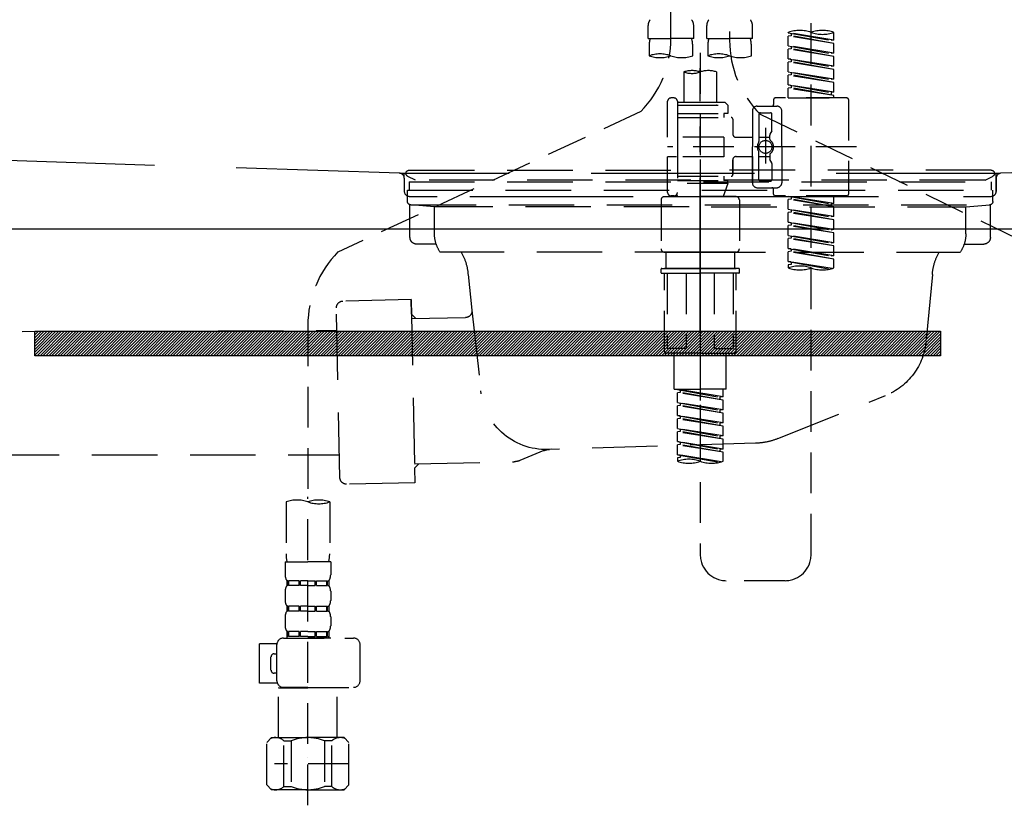
# Model space of a CAD drawing. Extents: x 163 to 26285, y -21830 to -13430.
# Drawn here: x 15202 to 15504, y -19548 to -19308 of the extents above; entities that cross this region are included whole.
import ezdxf

# ---------------------------------------------------------------- set-up
doc = ezdxf.new("R2010")
doc.units = 0
doc.header["$LTSCALE"] = 50
doc.header["$MEASUREMENT"] = 0
for name, pattern in [('CENTER', [2, 1.25, -0.25, 0.25, -0.25]), ('DASHED', [0.75, 0.5, -0.25]), ('HIDDEN', [0.375, 0.25, -0.125]), ('STYLE_01', [1.40625, 0.9375, -0.15625, 0.15625, -0.15625])]:
    doc.linetypes.add(name, pattern=pattern)
for name, color, linetype in [('122-扉', 6, 'CONTINUOUS'), ('140-パーツ芯', 13, 'CENTER'), ('150-機器', 8, 'CONTINUOUS')]:
    doc.layers.add(name, color=color, linetype=linetype)

msp = doc.modelspace()

# ---------------------------------------------------------------- hatches: boundary and pattern name
at = {"layer": '122-扉'}
h = msp.add_hatch(dxfattribs=at)
h.set_pattern_fill('ANSI31', color=256, scale=5, style=0)
h.set_pattern_definition([(45, (-289683.09336, 26709.8852), (-0.4419417382, 0.4419417382), [])])
h.paths.add_polyline_path([(15484.02, -19403.14), (15484.02, -19410.64), (15207.02, -19410.64), (15207.02, -19403.14)])

# ---------------------------------------------------------------- linework, layer by layer
msp.add_line((15870.52, -19371.89), (14820.52, -19371.89), dxfattribs=at)
msp.add_lwpolyline([(15484.02, -19403.14), (15484.02, -19410.64), (15207.02, -19410.64), (15207.02, -19403.14)], close=True, dxfattribs=at)
at = {"layer": '140-パーツ芯', "linetype": 'STYLE_01'}
msp.add_line((15410.52, -19403.08), (15410.52, -19322.73), dxfattribs=at)
at = {"layer": '150-機器', "color": 13, "linetype": 'DASHED', "ltscale": 0.5}
for p, q in [((15401.55, -19313.54), (15401.55, -19195.05)), ((15419.5, -19199.01), (15419.5, -19314.18)), ((15444.43, -19471.43), (15444.43, -19233.24)), ((15394.57, -19313.67), (15394.57, -19309.63)), ((15408.53, -19313.67), (15408.53, -19309.63)), ((15412.52, -19313.67), (15412.52, -19309.63)), ((15426.48, -19313.67), (15426.48, -19309.63)), ((15394.57, -19313.67), (15401.55, -19313.67)), ((15408.53, -19313.67), (15401.55, -19313.67)), ((15412.52, -19313.67), (15419.5, -19313.67)), ((15426.48, -19313.67), (15419.5, -19313.67)), ((15437.45, -19311.87), (15437.45, -19311.76)), ((15437.45, -19311.87), (15450.57, -19314.23)), ((15451.41, -19314.13), (15437.45, -19311.87)), ((15438.3, -19312.77), (15437.45, -19312.87)), ((15438.3, -19312.77), (15437.45, -19312.87)), ((15438.3, -19312.77), (15437.45, -19312.87)), ((15437.45, -19315.86), (15437.45, -19312.87)), ((15451.41, -19315.12), (15437.45, -19312.87)), ((15437.45, -19315.86), (15437.45, -19312.87)), ((15438.3, -19312.03), (15438.3, -19312.77)), ((15451.41, -19315.12), (15438.3, -19312.77)), ((15451.41, -19314.13), (15450.57, -19314.23)), ((15451.41, -19314.13), (15451.41, -19311.76)), ((15394.86, -19316.09), (15394.86, -19318.92)), ((15408.23, -19318.92), (15408.23, -19316.09)), ((15412.82, -19316.09), (15412.82, -19318.92)), ((15426.18, -19318.92), (15426.18, -19316.09)), ((15437.45, -19315.86), (15450.57, -19318.22)), ((15451.41, -19318.11), (15437.45, -19315.86)), ((15438.3, -19316.75), (15437.45, -19316.86)), ((15438.3, -19316.75), (15437.45, -19316.86)), ((15437.45, -19319.85), (15437.45, -19316.86)), ((15451.41, -19319.11), (15437.45, -19316.86)), ((15437.45, -19319.85), (15437.45, -19316.86)), ((15438.3, -19316.02), (15438.3, -19316.75)), ((15438.3, -19316.02), (15438.3, -19316.75)), ((15451.41, -19319.11), (15438.3, -19316.75)), ((15451.41, -19318.11), (15451.41, -19315.12)), ((15410.52, -19318.02), (15410.52, -19471.43)), ((15438.25, -19319.98), (15437.45, -19319.85)), ((15437.45, -19319.85), (15450.57, -19322.21)), ((15451.41, -19322.1), (15437.45, -19319.85)), ((15438.3, -19319.99), (15438.3, -19320.74)), ((15438.3, -19320), (15438.3, -19320.74)), ((15438.3, -19320), (15438.3, -19320.74)), ((15451.41, -19318.11), (15450.57, -19318.22)), ((15451.41, -19322.1), (15451.41, -19319.11)), ((15438.3, -19320.74), (15437.45, -19320.85)), ((15438.3, -19320.74), (15437.45, -19320.85)), ((15438.3, -19320.74), (15437.45, -19320.85)), ((15437.45, -19323.84), (15437.45, -19320.85)), ((15451.41, -19323.1), (15437.45, -19320.85)), ((15437.45, -19323.84), (15437.45, -19320.85)), ((15451.41, -19323.1), (15438.3, -19320.74)), ((15451.41, -19322.1), (15450.57, -19322.21)), ((15451.41, -19326.09), (15451.41, -19323.1)), ((15405.54, -19323.87), (15405.54, -19333.07)), ((15415.51, -19323.87), (15415.51, -19333.07)), ((15437.45, -19323.84), (15450.57, -19326.2)), ((15451.41, -19326.09), (15437.45, -19323.84)), ((15438.3, -19324.73), (15437.45, -19324.84)), ((15438.3, -19324.73), (15437.45, -19324.84)), ((15437.45, -19327.83), (15437.45, -19324.84)), ((15451.41, -19327.09), (15437.45, -19324.84)), ((15437.45, -19327.83), (15437.45, -19324.84)), ((15438.3, -19323.99), (15438.3, -19324.73)), ((15438.3, -19323.99), (15438.3, -19324.73)), ((15451.41, -19327.09), (15438.3, -19324.73)), ((15451.41, -19326.09), (15450.57, -19326.2)), ((15438.25, -19327.96), (15437.45, -19327.83)), ((15451.41, -19330.08), (15437.45, -19327.83)), ((15437.45, -19327.83), (15450.57, -19330.19)), ((15438.3, -19328.72), (15437.45, -19328.83)), ((15438.3, -19328.72), (15437.45, -19328.83)), ((15437.45, -19331.82), (15437.45, -19328.83)), ((15451.41, -19331.08), (15437.45, -19328.83)), ((15437.45, -19331.82), (15437.45, -19328.83)), ((15438.3, -19327.97), (15438.3, -19328.72)), ((15438.3, -19327.98), (15438.3, -19328.72)), ((15438.3, -19327.98), (15438.3, -19328.72)), ((15451.41, -19331.08), (15438.3, -19328.72)), ((15451.41, -19330.08), (15451.41, -19327.09)), ((15402.54, -19331.82), (15401.55, -19331.82)), ((15432.96, -19332.32), (15432.96, -19333.82)), ((15455.4, -19331.82), (15433.46, -19331.82)), ((15437.45, -19331.82), (15451.41, -19331.82)), ((15451.41, -19330.08), (15450.57, -19330.19)), ((15450.57, -19330.19), (15450.57, -19330.93)), ((15451.41, -19331.82), (15451.41, -19331.08)), ((15455.9, -19332.32), (15455.9, -19361.24)), ((15400.55, -19343.79), (15400.55, -19332.82)), ((15403.54, -19332.82), (15403.54, -19333.07)), ((15403.54, -19333.07), (15415.51, -19333.07)), ((15403.54, -19333.07), (15403.54, -19343.79)), ((15403.54, -19334.06), (15419, -19334.06)), ((15415.51, -19333.07), (15418, -19333.07)), ((15415.51, -19333.87), (15415.56, -19333.87)), ((15418, -19333.07), (15419, -19334.06)), ((15419, -19334.06), (15419, -19336.56)), ((15427.98, -19334.31), (15433.96, -19334.31)), ((15392.34, -19335.97), (15299.73, -19378.91)), ((15403.54, -19336.56), (15417.75, -19336.56)), ((15403.54, -19337.8), (15420, -19337.8)), ((15417.75, -19336.56), (15417.75, -19337.8)), ((15419, -19336.56), (15417.75, -19336.56)), ((15420.5, -19338.3), (15420.5, -19342.84)), ((15426.48, -19335.81), (15426.48, -19346.78)), ((15428.48, -19336.81), (15428.48, -19345.11)), ((15428.85, -19336.74), (15515.95, -19378.89)), ((15428.97, -19336.31), (15431.97, -19336.31)), ((15432.47, -19341.66), (15432.47, -19336.81)), ((15435.46, -19346.78), (15435.46, -19335.81)), ((15430.47, -19340.92), (15430.47, -19351.86)), ((15417.75, -19343.79), (15400.55, -19343.79)), ((15403.54, -19343.79), (15403.54, -19360.93)), ((15417.75, -19343.79), (15417.75, -19349.77)), ((15421.49, -19343.84), (15426.48, -19343.84)), ((15428.48, -19343.83), (15431.77, -19343.83)), ((15430.47, -19341.79), (15430.47, -19351.77)), ((15431.77, -19344.38), (15431.77, -19343.14)), ((15432.4, -19341.91), (15431.83, -19342.89)), ((15458.35, -19346.78), (15400.55, -19346.78)), ((15426.48, -19357.75), (15426.48, -19346.78)), ((15435.46, -19346.78), (15435.46, -19357.75)), ((15400.55, -19360.74), (15400.55, -19349.77)), ((15403.29, -19349.77), (15400.55, -19349.77)), ((15417.75, -19349.77), (15400.55, -19349.77)), ((15421.49, -19349.72), (15426.48, -19349.72)), ((15426.48, -19349.72), (15426.48, -19357.75)), ((15428.48, -19356.75), (15428.48, -19348.46)), ((15428.48, -19349.73), (15431.77, -19349.73)), ((15431.77, -19349.18), (15431.77, -19350.42)), ((15420.5, -19350.72), (15420.5, -19355.26)), ((15420.5, -19355.26), (15420.5, -19350.72)), ((15432.4, -19351.65), (15431.83, -19350.67)), ((15432.47, -19351.9), (15432.47, -19356.75)), ((15403.54, -19355.76), (15420, -19355.76)), ((15417.75, -19355.76), (15417.75, -19357)), ((15403.54, -19357), (15417.75, -19357)), ((15419, -19358), (15403.54, -19358)), ((15419, -19358), (15417.51, -19361.99)), ((15419, -19357), (15417.75, -19357)), ((15419, -19358), (15419, -19357)), ((15427.98, -19359.25), (15432.47, -19359.25)), ((15427.98, -19359.25), (15433.96, -19359.25)), ((15428.97, -19357.25), (15431.97, -19357.25)), ((15399.55, -19361.99), (15410.52, -19361.99)), ((15402.54, -19361.74), (15401.55, -19361.74)), ((15403.31, -19361.38), (15403.53, -19361.99)), ((15403.53, -19361.99), (15417.51, -19361.99)), ((15421.49, -19361.99), (15410.52, -19361.99)), ((15432.96, -19361.24), (15432.96, -19359.75)), ((15455.4, -19361.74), (15433.46, -19361.74)), ((15437.45, -19361.85), (15450.57, -19364.21)), ((15451.41, -19364.1), (15437.45, -19361.85)), ((15438.3, -19362), (15438.3, -19362.74)), ((15451.41, -19364.1), (15451.41, -19361.74)), ((15398.55, -19362.99), (15398.55, -19377.95)), ((15422.49, -19362.99), (15422.49, -19377.95)), ((15438.3, -19362.74), (15437.45, -19362.85)), ((15438.3, -19362.74), (15437.45, -19362.85)), ((15438.3, -19362.74), (15437.45, -19362.85)), ((15437.45, -19365.84), (15437.45, -19362.85)), ((15451.41, -19365.1), (15437.45, -19362.85)), ((15437.45, -19365.84), (15437.45, -19362.85)), ((15451.41, -19365.1), (15438.3, -19362.74)), ((15451.41, -19364.1), (15450.57, -19364.21)), ((15450.57, -19364.21), (15450.57, -19364.95)), ((15451.41, -19368.09), (15451.41, -19365.1)), ((15437.45, -19365.84), (15450.57, -19368.2)), ((15451.41, -19368.09), (15437.45, -19365.84)), ((15438.3, -19366.73), (15437.45, -19366.84)), ((15438.3, -19366.73), (15437.45, -19366.84)), ((15437.45, -19369.83), (15437.45, -19366.84)), ((15451.41, -19369.09), (15437.45, -19366.84)), ((15437.45, -19369.83), (15437.45, -19366.84)), ((15438.3, -19365.99), (15438.3, -19366.73)), ((15438.3, -19365.99), (15438.3, -19366.73)), ((15451.41, -19369.09), (15438.3, -19366.73)), ((15451.41, -19368.09), (15450.57, -19368.2)), ((15438.25, -19369.96), (15437.45, -19369.83)), ((15437.45, -19369.83), (15450.57, -19372.19)), ((15451.41, -19372.08), (15437.45, -19369.83)), ((15438.3, -19370.72), (15437.45, -19370.83)), ((15438.3, -19370.72), (15437.45, -19370.83)), ((15438.3, -19370.72), (15437.45, -19370.83)), ((15437.45, -19373.82), (15437.45, -19370.83)), ((15451.41, -19373.08), (15437.45, -19370.83)), ((15437.45, -19373.82), (15437.45, -19370.83)), ((15438.3, -19369.97), (15438.3, -19370.72)), ((15438.3, -19369.98), (15438.3, -19370.72)), ((15438.3, -19369.98), (15438.3, -19370.72)), ((15451.41, -19373.08), (15438.3, -19370.72)), ((15451.41, -19372.08), (15451.41, -19369.09)), ((15437.45, -19373.82), (15450.57, -19376.18)), ((15451.41, -19376.07), (15437.45, -19373.82)), ((15438.3, -19373.97), (15438.3, -19374.71)), ((15438.3, -19373.97), (15438.3, -19374.71)), ((15451.41, -19372.08), (15450.57, -19372.19)), ((15451.41, -19376.07), (15451.41, -19373.08)), ((15438.3, -19374.71), (15437.45, -19374.82)), ((15438.3, -19374.71), (15437.45, -19374.82)), ((15437.45, -19377.81), (15437.45, -19374.82)), ((15451.41, -19377.07), (15437.45, -19374.82)), ((15437.45, -19377.81), (15437.45, -19374.82)), ((15451.41, -19377.07), (15438.3, -19374.71)), ((15451.41, -19376.07), (15450.57, -19376.18)), ((15451.41, -19380.06), (15451.41, -19377.07)), ((15399.55, -19378.95), (15410.52, -19378.95)), ((15410.52, -19378.95), (15399.55, -19378.95)), ((15400.05, -19378.95), (15400.05, -19383.93)), ((15410.52, -19378.94), (15400.72, -19378.94)), ((15410.52, -19378.94), (15420.32, -19378.94)), ((15421.49, -19378.95), (15410.52, -19378.95)), ((15410.52, -19378.95), (15421.49, -19378.95)), ((15421, -19378.95), (15421, -19383.93)), ((15438.25, -19377.94), (15437.45, -19377.81)), ((15451.41, -19380.06), (15437.45, -19377.81)), ((15437.45, -19377.81), (15450.57, -19380.17)), ((15438.3, -19378.7), (15437.45, -19378.81)), ((15438.3, -19378.7), (15437.45, -19378.81)), ((15437.45, -19381.8), (15437.45, -19378.81)), ((15451.41, -19381.06), (15437.45, -19378.81)), ((15437.45, -19381.8), (15437.45, -19378.81)), ((15438.3, -19377.95), (15438.3, -19378.7)), ((15438.3, -19377.96), (15438.3, -19378.7)), ((15438.3, -19377.96), (15438.3, -19378.7)), ((15451.41, -19381.06), (15438.3, -19378.7)), ((15451.41, -19380.06), (15450.57, -19380.17)), ((15438.25, -19381.93), (15437.45, -19381.8)), ((15450.88, -19383.96), (15437.45, -19381.8)), ((15437.45, -19381.8), (15450.33, -19384.11)), ((15438.3, -19382.69), (15437.45, -19382.8)), ((15438.3, -19382.69), (15437.45, -19382.8)), ((15437.45, -19382.8), (15437.45, -19383.79)), ((15438.3, -19381.93), (15438.3, -19382.69)), ((15438.3, -19381.95), (15438.3, -19382.69)), ((15438.3, -19381.95), (15438.3, -19382.69)), ((15451.41, -19383.79), (15451.41, -19381.06)), ((15398.55, -19385.23), (15398.55, -19384.13)), ((15398.75, -19383.93), (15399.55, -19383.93)), ((15398.75, -19385.43), (15410.52, -19385.43)), ((15399.55, -19383.93), (15410.52, -19383.93)), ((15400.05, -19383.93), (15399.55, -19383.93)), ((15410.52, -19383.93), (15399.55, -19383.93)), ((15400.05, -19383.93), (15399.55, -19383.93)), ((15399.55, -19409.36), (15399.55, -19385.43)), ((15400.41, -19385.43), (15400.41, -19408.37)), ((15406.26, -19385.43), (15406.26, -19408.37)), ((15421.49, -19383.93), (15410.52, -19383.93)), ((15410.52, -19383.93), (15421.49, -19383.93)), ((15422.29, -19385.43), (15410.52, -19385.43)), ((15414.79, -19385.43), (15414.79, -19408.37)), ((15420.63, -19385.43), (15420.63, -19408.37)), ((15421, -19383.93), (15421.49, -19383.93)), ((15421, -19383.93), (15421.49, -19383.93)), ((15422.29, -19383.93), (15421.49, -19383.93)), ((15421.49, -19409.36), (15421.49, -19385.43)), ((15422.49, -19385.23), (15422.49, -19384.13)), ((15290.52, -19401.34), (15290.52, -19455.31)), ((15410.52, -19409.86), (15400.05, -19409.86)), ((15406.26, -19408.37), (15400.41, -19408.37)), ((15402.54, -19420.83), (15402.54, -19409.86)), ((15410.52, -19409.86), (15421, -19409.86)), ((15414.79, -19408.37), (15420.63, -19408.37)), ((15418.5, -19420.83), (15418.5, -19409.86)), ((15402.54, -19420.83), (15410.52, -19420.83)), ((15403.54, -19420.94), (15416.66, -19423.3)), ((15417.5, -19423.2), (15403.54, -19420.94)), ((15404.39, -19421.84), (15403.54, -19421.94)), ((15404.39, -19421.84), (15403.54, -19421.94)), ((15404.39, -19421.84), (15403.54, -19421.94)), ((15403.54, -19424.93), (15403.54, -19421.94)), ((15417.5, -19424.19), (15403.54, -19421.94)), ((15403.54, -19424.93), (15403.54, -19421.94)), ((15404.39, -19421.1), (15404.39, -19421.84)), ((15417.5, -19424.19), (15404.39, -19421.84)), ((15418.5, -19420.83), (15410.52, -19420.83)), ((15417.5, -19423.2), (15417.5, -19420.83)), ((15403.54, -19424.93), (15416.66, -19427.29)), ((15417.5, -19427.19), (15403.54, -19424.93)), ((15404.39, -19425.09), (15404.39, -19425.83)), ((15404.39, -19425.09), (15404.39, -19425.83)), ((15417.5, -19423.2), (15416.66, -19423.3)), ((15416.66, -19424.04), (15416.66, -19423.3)), ((15417.5, -19427.19), (15417.5, -19424.19)), ((15404.39, -19425.83), (15403.54, -19425.93)), ((15404.39, -19425.83), (15403.54, -19425.93)), ((15403.54, -19428.92), (15403.54, -19425.93)), ((15417.5, -19428.18), (15403.54, -19425.93)), ((15403.54, -19428.92), (15403.54, -19425.93)), ((15417.5, -19428.18), (15404.39, -19425.83)), ((15417.5, -19427.19), (15416.66, -19427.29)), ((15416.66, -19428.03), (15416.66, -19427.29)), ((15417.5, -19431.18), (15417.5, -19428.18)), ((15404.34, -19429.05), (15403.54, -19428.92)), ((15403.54, -19428.92), (15416.66, -19431.28)), ((15417.5, -19431.18), (15403.54, -19428.92)), ((15404.39, -19429.81), (15403.54, -19429.92)), ((15404.39, -19429.81), (15403.54, -19429.92)), ((15404.39, -19429.81), (15403.54, -19429.92)), ((15403.54, -19432.91), (15403.54, -19429.92)), ((15417.5, -19432.17), (15403.54, -19429.92)), ((15403.54, -19432.91), (15403.54, -19429.92)), ((15404.39, -19429.06), (15404.39, -19429.81)), ((15404.39, -19429.08), (15404.39, -19429.81)), ((15404.39, -19429.08), (15404.39, -19429.81)), ((15417.5, -19432.17), (15404.39, -19429.81)), ((15417.5, -19431.18), (15416.66, -19431.28)), ((15416.66, -19432.02), (15416.66, -19431.28)), ((15403.54, -19432.91), (15416.66, -19435.27)), ((15417.5, -19435.16), (15403.54, -19432.91)), ((15404.39, -19433.8), (15403.54, -19433.91)), ((15404.39, -19433.8), (15403.54, -19433.91)), ((15403.54, -19436.9), (15403.54, -19433.91)), ((15417.5, -19436.16), (15403.54, -19433.91)), ((15403.54, -19436.9), (15403.54, -19433.91)), ((15404.39, -19433.07), (15404.39, -19433.8)), ((15404.39, -19433.07), (15404.39, -19433.8)), ((15417.5, -19436.16), (15404.39, -19433.8)), ((15417.5, -19435.16), (15417.5, -19432.17)), ((15404.34, -19437.03), (15403.54, -19436.9)), ((15417.5, -19439.15), (15403.54, -19436.9)), ((15403.54, -19436.9), (15416.66, -19439.26)), ((15404.39, -19437.79), (15403.54, -19437.9)), ((15404.39, -19437.79), (15403.54, -19437.9)), ((15404.39, -19437.04), (15404.39, -19437.79)), ((15404.39, -19437.05), (15404.39, -19437.79)), ((15404.39, -19437.05), (15404.39, -19437.79)), ((15417.5, -19440.15), (15404.39, -19437.79)), ((15417.5, -19435.16), (15416.66, -19435.27)), ((15416.66, -19436.01), (15416.66, -19435.27)), ((15417.5, -19439.15), (15417.5, -19436.16)), ((15403.54, -19440.89), (15403.54, -19437.9)), ((15417.5, -19440.15), (15403.54, -19437.9)), ((15403.54, -19440.89), (15403.54, -19437.9)), ((15417.5, -19439.15), (15416.66, -19439.26)), ((15416.66, -19440), (15416.66, -19439.26)), ((15417.5, -19442.89), (15417.5, -19440.15)), ((15404.34, -19441.02), (15403.54, -19440.89)), ((15416.97, -19443.06), (15403.54, -19440.89)), ((15403.54, -19440.89), (15416.41, -19443.21)), ((15404.39, -19441.78), (15403.54, -19441.89)), ((15404.39, -19441.78), (15403.54, -19441.89)), ((15403.54, -19441.89), (15403.54, -19442.89)), ((15404.39, -19441.03), (15404.39, -19441.78)), ((15404.39, -19441.04), (15404.39, -19441.78)), ((15404.39, -19441.04), (15404.39, -19441.78)), ((15283.84, -19455.31), (15283.84, -19471.2)), ((15290.52, -19548.09), (15290.52, -19453.77)), ((15297.21, -19455.31), (15297.21, -19471.2)), ((15283.54, -19473.62), (15283.54, -19477.66)), ((15283.54, -19473.62), (15290.52, -19473.62)), ((15297.5, -19473.62), (15290.52, -19473.62)), ((15297.5, -19473.62), (15297.5, -19477.66)), ((15284.14, -19479.41), (15284.14, -19480.9)), ((15284.54, -19479.41), (15284.14, -19479.41)), ((15284.54, -19480.9), (15284.54, -19479.41)), ((15284.73, -19480.9), (15284.73, -19479.41)), ((15287.85, -19479.41), (15284.73, -19479.41)), ((15287.85, -19480.9), (15287.85, -19479.41)), ((15288.31, -19480.9), (15288.31, -19479.41)), ((15290.52, -19479.41), (15288.31, -19479.41)), ((15290.52, -19479.41), (15292.73, -19479.41)), ((15292.73, -19480.9), (15292.73, -19479.41)), ((15293.19, -19480.9), (15293.19, -19479.41)), ((15293.19, -19479.41), (15296.32, -19479.41)), ((15296.32, -19480.9), (15296.32, -19479.41)), ((15296.51, -19480.9), (15296.51, -19479.41)), ((15296.51, -19479.41), (15296.91, -19479.41)), ((15296.91, -19479.41), (15296.91, -19480.9)), ((15436.45, -19479.41), (15418.5, -19479.41)), ((15283.54, -19482.65), (15283.54, -19485.44)), ((15284.54, -19480.9), (15284.14, -19480.9)), ((15287.85, -19480.9), (15284.73, -19480.9)), ((15290.52, -19480.9), (15288.31, -19480.9)), ((15290.52, -19480.9), (15292.73, -19480.9)), ((15293.19, -19480.9), (15296.32, -19480.9)), ((15296.51, -19480.9), (15296.91, -19480.9)), ((15297.5, -19482.65), (15297.5, -19485.44)), ((15284.14, -19487.19), (15284.14, -19488.68)), ((15284.54, -19487.19), (15284.14, -19487.19)), ((15284.54, -19488.68), (15284.14, -19488.68)), ((15284.54, -19488.68), (15284.54, -19487.19)), ((15284.73, -19488.68), (15284.73, -19487.19)), ((15287.85, -19487.19), (15284.73, -19487.19)), ((15287.85, -19488.68), (15284.73, -19488.68)), ((15287.85, -19488.68), (15287.85, -19487.19)), ((15288.31, -19488.68), (15288.31, -19487.19)), ((15290.52, -19487.19), (15288.31, -19487.19)), ((15290.52, -19488.68), (15288.31, -19488.68)), ((15290.52, -19487.19), (15292.73, -19487.19)), ((15290.52, -19488.68), (15292.73, -19488.68)), ((15292.73, -19488.68), (15292.73, -19487.19)), ((15293.19, -19488.68), (15293.19, -19487.19)), ((15293.19, -19487.19), (15296.32, -19487.19)), ((15293.19, -19488.68), (15296.32, -19488.68)), ((15296.32, -19488.68), (15296.32, -19487.19)), ((15296.51, -19488.68), (15296.51, -19487.19)), ((15296.51, -19487.19), (15296.91, -19487.19)), ((15296.51, -19488.68), (15296.91, -19488.68)), ((15296.91, -19487.19), (15296.91, -19488.68)), ((15283.54, -19490.43), (15283.54, -19493.22)), ((15297.5, -19490.43), (15297.5, -19493.22)), ((15284.54, -19494.96), (15284.14, -19494.96)), ((15284.14, -19494.96), (15284.14, -19496.96)), ((15284.54, -19496.46), (15284.54, -19494.96)), ((15287.85, -19494.96), (15284.73, -19494.96)), ((15284.73, -19496.46), (15284.73, -19494.96)), ((15287.85, -19496.46), (15287.85, -19494.96)), ((15290.52, -19494.96), (15288.31, -19494.96)), ((15288.31, -19496.46), (15288.31, -19494.96)), ((15290.52, -19494.96), (15292.73, -19494.96)), ((15292.73, -19496.46), (15292.73, -19494.96)), ((15293.19, -19494.96), (15296.32, -19494.96)), ((15293.19, -19496.46), (15293.19, -19494.96)), ((15296.32, -19496.46), (15296.32, -19494.96)), ((15296.51, -19494.96), (15296.91, -19494.96)), ((15296.51, -19496.46), (15296.51, -19494.96)), ((15296.91, -19494.96), (15296.91, -19496.96)), ((15283.04, -19496.96), (15304.49, -19496.96)), ((15284.54, -19496.46), (15284.14, -19496.46)), ((15287.85, -19496.46), (15284.73, -19496.46)), ((15290.52, -19496.46), (15288.31, -19496.46)), ((15290.52, -19496.46), (15292.73, -19496.46)), ((15297.6, -19496.96), (15290.52, -19496.96)), ((15293.19, -19496.46), (15296.32, -19496.46)), ((15296.51, -19496.46), (15296.91, -19496.46)), ((15275.76, -19510.72), (15275.76, -19498.75)), ((15281.06, -19498.75), (15275.76, -19498.75)), ((15281.05, -19510.02), (15281.05, -19498.95)), ((15306.48, -19510.02), (15306.48, -19498.95)), ((15279.25, -19506.73), (15279.25, -19502.74)), ((15280.25, -19501.75), (15281.05, -19501.75)), ((15281.05, -19507.73), (15280.25, -19507.73)), ((15281.18, -19510.72), (15275.76, -19510.72)), ((15281.65, -19512.02), (15281.55, -19512.12)), ((15281.55, -19512.12), (15290.52, -19512.12)), ((15281.55, -19527.38), (15281.55, -19512.12)), ((15290.52, -19512.02), (15283.04, -19512.02)), ((15290.52, -19512.02), (15304.49, -19512.02)), ((15299.5, -19512.12), (15290.52, -19512.12)), ((15299.4, -19512.02), (15299.5, -19512.12)), ((15299.5, -19527.38), (15299.5, -19512.12)), ((15277.96, -19528.87), (15279.45, -19527.38)), ((15279.45, -19527.38), (15290.52, -19527.38)), ((15280.59, -19527.38), (15290.52, -19527.38)), ((15300.46, -19527.38), (15290.52, -19527.38)), ((15301.59, -19527.38), (15290.52, -19527.38)), ((15303.09, -19528.87), (15301.59, -19527.38)), ((15277.96, -19541.84), (15277.96, -19528.87)), ((15283.16, -19528.38), (15285.39, -19528.38)), ((15283.16, -19542.34), (15283.16, -19528.38)), ((15285.39, -19528.38), (15285.39, -19542.34)), ((15297.89, -19528.38), (15295.66, -19528.38)), ((15295.66, -19528.38), (15295.66, -19542.34)), ((15297.89, -19542.34), (15297.89, -19528.38)), ((15303.09, -19541.84), (15303.09, -19528.87)), ((15290.52, -19533.36), (15290.49, -19533.36)), ((15303.09, -19535.36), (15280.3, -19535.36)), ((15277.96, -19541.84), (15279.45, -19543.34)), ((15283.16, -19542.34), (15285.39, -19542.34)), ((15297.89, -19542.34), (15295.66, -19542.34)), ((15303.09, -19541.84), (15301.59, -19543.34)), ((15290.52, -19543.34), (15279.45, -19543.34)), ((15290.52, -19543.34), (15301.59, -19543.34))]:
    msp.add_line(p, q, dxfattribs=at)
at = {"layer": '150-機器', "color": 161, "linetype": 'HIDDEN', "ltscale": 4}
for p, q in [((15318.57, -19354.84), (15011.97, -19344.93)), ((15809.07, -19344.93), (15502.47, -19354.84)), ((15318.57, -19354.84), (15320.02, -19354.89)), ((15502.14, -19354.89), (15318.9, -19354.89)), ((15320.02, -19356.34), (15320.02, -19354.89)), ((15320.02, -19356.34), (15320.02, -19360.39)), ((15320.02, -19356.39), (15320.02, -19360.39)), ((15502.47, -19354.84), (15501.02, -19354.89)), ((15501.02, -19356.34), (15501.02, -19354.89)), ((15501.02, -19356.34), (15501.02, -19360.39)), ((15501.02, -19360.39), (15501.02, -19356.39)), ((15321.52, -19361.89), (15330.02, -19361.89)), ((15340.02, -19361.89), (15481.02, -19361.89)), ((15491.02, -19361.89), (15499.52, -19361.89))]:
    msp.add_line(p, q, dxfattribs=at)
at = {"layer": '150-機器', "color": 13, "linetype": 'CENTER'}
msp.add_line((15410.51, -19350.67), (15410.51, -19457.34), dxfattribs=at)
at = {"layer": '150-機器', "color": 13, "linetype": 'DASHED', "ltscale": 0.8}
for p, q in [((15323.4, -19356.9), (15321.08, -19355.79)), ((15321.51, -19353.89), (15410.51, -19353.89)), ((15499.51, -19353.89), (15410.51, -19353.89)), ((15497.62, -19356.9), (15499.94, -19355.79)), ((15321.51, -19357.49), (15499.51, -19357.49)), ((15321.51, -19357.49), (15321.51, -19359.99)), ((15497.62, -19356.9), (15323.4, -19356.9)), ((15499.51, -19357.49), (15499.51, -19359.99)), ((15321.01, -19363.49), (15321.01, -19359.99)), ((15321.01, -19359.99), (15500.01, -19359.99)), ((15500.01, -19363.49), (15500.01, -19359.99)), ((15321.76, -19374.49), (15321.76, -19364.49)), ((15329.26, -19365.12), (15321.97, -19364.49)), ((15321.97, -19364.49), (15499.05, -19364.49)), ((15329.26, -19373.33), (15329.26, -19365.12)), ((15407.11, -19365.12), (15329.26, -19365.12)), ((15413.91, -19365.12), (15491.76, -19365.12)), ((15491.76, -19365.12), (15499.05, -19364.49)), ((15491.76, -19373.33), (15491.76, -19365.12)), ((15499.26, -19374.49), (15499.26, -19364.49)), ((15329.77, -19376.49), (15323.76, -19376.49)), ((15491.25, -19376.49), (15497.26, -19376.49)), ((15410.51, -19378.99), (15331.01, -19378.99)), ((15410.51, -19378.99), (15490.01, -19378.99)), ((15339.51, -19385.79), (15340.71, -19396.72)), ((15481.51, -19385.79), (15479.63, -19406.1)), ((15322.12, -19393.48), (15301.23, -19393.91)), ((15322.22, -19397.95), (15322.12, -19393.48)), ((15322.12, -19393.48), (15323.27, -19449.47)), ((15300.33, -19447.94), (15299.27, -19395.95)), ((15323.57, -19399.25), (15322.22, -19397.95)), ((15340.71, -19396.72), (15343.42, -19421.38)), ((15322.24, -19399.28), (15338.76, -19398.94)), ((15143.11, -19403.38), (15299.41, -19402.94)), ((15434.3, -19435.97), (15467.15, -19422.83)), ((15427.47, -19437.39), (15364.43, -19439.26)), ((15362.66, -19439.64), (15355.38, -19442.67)), ((15164.49, -19440.95), (15300.19, -19440.94)), ((15323.15, -19443.67), (15353.57, -19443.05)), ((15324.48, -19443.64), (15323.17, -19445)), ((15323.17, -19445), (15323.27, -19449.47)), ((15323.27, -19449.47), (15302.37, -19449.89))]:
    msp.add_line(p, q, dxfattribs=at)
at = {"layer": '150-機器', "color": 13, "linetype": 'DASHED', "ltscale": 0.8, "flags": 128}
for points in [[(15321.08, -19355.79, -0.350162), (15320.53, -19354.66, -0.350162), (15321.51, -19353.89)], [(15499.51, -19353.89, -0.350162), (15500.48, -19354.66, -0.350162), (15499.94, -19355.79)], [(15322.01, -19364.49, -0.198912), (15321.3, -19364.19, -0.198912), (15321.01, -19363.49)], [(15500.01, -19363.49, -0.198912), (15499.72, -19364.19, -0.198912), (15499.01, -19364.49)], [(15323.76, -19376.49, -0.198912), (15322.34, -19375.9, -0.198912), (15321.76, -19374.49)], [(15331.01, -19378.99, -0.075216), (15329.71, -19376.29, -0.075216), (15329.26, -19373.33)], [(15491.76, -19373.33, -0.075216), (15491.31, -19376.29, -0.075216), (15490.01, -19378.99)], [(15499.26, -19374.49, -0.198912), (15498.67, -19375.9, -0.198912), (15497.26, -19376.49)], [(15337.39, -19378.99, -0.059994), (15338.86, -19382.26, -0.059994), (15339.51, -19385.79)], [(15481.51, -19385.79, -0.059994), (15482.16, -19382.26, -0.059994), (15483.62, -19378.99)], [(15299.27, -19395.95, -0.198912), (15299.83, -19394.52, -0.198912), (15301.23, -19393.91)], [(15340.71, -19396.72, -0.210515), (15340.22, -19398.26, -0.210515), (15338.76, -19398.94)], [(15479.63, -19406.1, -0.138146), (15475.74, -19416.22, -0.138146), (15467.15, -19422.83)], [(15364.9, -19439.24, -0.195777), (15350.52, -19434.69, -0.195777), (15343.42, -19421.38)], [(15434.3, -19435.97, -0.043893), (15430.95, -19436.98, -0.043893), (15427.47, -19437.39)], [(15362.66, -19439.64, -0.04562), (15363.53, -19439.37, -0.04562), (15364.43, -19439.26)], [(15355.38, -19442.67, -0.046779), (15354.49, -19442.94, -0.046779), (15353.57, -19443.05)], [(15302.37, -19449.89, -0.198912), (15300.94, -19449.34, -0.198912), (15300.33, -19447.94)]]:
    msp.add_lwpolyline(points, format="xyb", dxfattribs=at)
at = {"layer": '150-機器', "color": 13, "linetype": 'DASHED', "ltscale": 0.5}
msp.add_circle((15430.47, -19346.78), 1.99, dxfattribs=at)
for centre, radius, start, end in [((15397.41, -19309.63), 2.84, 142.1507, 180), ((15405.68, -19309.63), 2.84, 0, 37.8493), ((15415.36, -19309.63), 2.84, 142.1507, 180), ((15423.64, -19309.63), 2.84, 0, 37.8493), ((15440.94, -19321.64), 10.47, 70.5288, 109.4712), ((15447.92, -19321.64), 10.47, 70.5288, 109.4712), ((15369.63, -19313.54), 31.92, 315.3492, 0), ((15404.84, -19316.09), 9.97, 165.9301, 180), ((15398.26, -19316.09), 9.97, 0, 14.0699), ((15422.79, -19316.09), 9.97, 165.9301, 180), ((15451.41, -19314.18), 31.92, 180, 225), ((15416.21, -19316.09), 9.97, 0, 14.0699), ((15447.92, -19301.89), 10.47, 250.5288, 289.4712), ((15398.21, -19328.37), 10.02, 70.5288, 109.4712), ((15398.21, -19309.47), 10.02, 250.5288, 289.4712), ((15404.89, -19309.47), 10.02, 250.5288, 289.4712), ((15416.16, -19328.37), 10.02, 70.5288, 109.4712), ((15416.16, -19309.47), 10.02, 250.5288, 289.4712), ((15422.84, -19309.47), 10.02, 250.5288, 289.4712), ((15408.03, -19330.92), 7.48, 70.5288, 109.4712), ((15408.03, -19316.82), 7.48, 250.5288, 289.4712), ((15413.02, -19330.92), 7.48, 70.5288, 109.4712), ((15401.55, -19332.82), 0.997, 90, 180), ((15402.54, -19332.82), 0.997, 0, 90), ((15433.46, -19332.32), 0.499, 90, 180), ((15455.4, -19332.32), 0.499, 0, 90), ((15427.98, -19335.81), 1.5, 90, 180), ((15432.47, -19333.82), 0.499, 270, 0), ((15433.96, -19335.81), 1.5, 0, 90), ((15420, -19338.3), 0.499, 0, 90), ((15428.97, -19336.81), 0.499, 90, 180), ((15431.97, -19336.81), 0.499, 0, 90), ((15421.49, -19342.84), 0.997, 180, 270), ((15432.27, -19343.14), 0.499, 150, 180), ((15432.27, -19344.38), 0.499, 180, 233.9343), ((15431.97, -19341.66), 0.499, 330, 0), ((15430.39, -19346.74), 2.41, 145.9494, 181.0877), ((15430.39, -19346.83), 2.41, 178.9123, 214.0506), ((15427.98, -19345.11), 0.499, 325.9494, 0), ((15430.55, -19346.74), 2.41, 358.9123, 53.9343), ((15430.55, -19346.83), 2.41, 306.0657, 1.0877), ((15421.49, -19350.72), 0.997, 90, 180), ((15427.98, -19348.46), 0.499, 0, 34.0506), ((15432.27, -19349.18), 0.499, 126.0657, 180), ((15432.27, -19350.42), 0.499, 180, 210), ((15431.97, -19351.9), 0.499, 0, 30), ((15420, -19355.26), 0.499, 270, 0), ((15420, -19355.26), 0.499, 270, 0), ((15427.98, -19357.75), 1.5, 180, 270), ((15427.98, -19357.75), 1.5, 180, 270), ((15428.97, -19356.75), 0.499, 180, 270), ((15431.97, -19356.75), 0.499, 270, 0), ((15432.47, -19359.75), 0.499, 0, 90), ((15433.96, -19357.75), 1.5, 270, 0), ((15399.55, -19362.99), 0.997, 90, 180), ((15401.55, -19360.74), 0.997, 180, 270), ((15402.54, -19360.74), 0.997, 270, 359.9867), ((15421.49, -19362.99), 0.997, 0, 90), ((15433.46, -19361.24), 0.499, 180, 270), ((15455.4, -19361.24), 0.499, 270, 0), ((15322.44, -19401.34), 31.92, 135.3492, 180), ((15399.55, -19377.95), 0.997, 180, 270), ((15421.49, -19377.95), 0.997, 270, 0), ((15440.94, -19393.67), 10.47, 70.5288, 109.4712), ((15398.75, -19384.13), 0.199, 90, 180), ((15398.75, -19385.23), 0.199, 180, 270), ((15422.29, -19384.13), 0.199, 0, 90), ((15422.29, -19385.23), 0.199, 270, 0), ((15440.94, -19373.92), 10.47, 250.5288, 289.4712), ((15447.92, -19373.92), 10.47, 250.5288, 289.4712), ((15400.05, -19409.36), 0.499, 180, 270), ((15421, -19409.36), 0.499, 270, 0), ((15407.03, -19452.76), 10.47, 70.5288, 109.4712), ((15407.03, -19433.01), 10.47, 250.5288, 289.4712), ((15414.01, -19433.01), 10.47, 250.5288, 289.4712), ((15287.18, -19464.76), 10.02, 70.5288, 109.4712), ((15293.86, -19464.76), 10.02, 70.5288, 109.4712), ((15293.86, -19445.86), 10.02, 250.5288, 289.4712), ((15293.81, -19471.2), 9.97, 180, 194.0699), ((15287.23, -19471.2), 9.97, 345.9301, 0), ((15418.5, -19471.43), 7.98, 180, 270), ((15436.45, -19471.43), 7.98, 270, 0), ((15286.39, -19477.66), 2.84, 180, 217.8493), ((15294.66, -19477.66), 2.84, 322.1507, 0), ((15286.39, -19482.65), 2.84, 142.1507, 180), ((15294.66, -19482.65), 2.84, 0, 37.8493), ((15286.39, -19485.44), 2.84, 180, 217.8493), ((15294.66, -19485.44), 2.84, 322.1507, 0), ((15286.39, -19490.43), 2.84, 142.1507, 180), ((15294.66, -19490.43), 2.84, 0, 37.8493), ((15286.39, -19493.22), 2.84, 180, 217.8493), ((15294.66, -19493.22), 2.84, 322.1507, 0), ((15283.04, -19498.95), 1.99, 90, 180), ((15304.49, -19498.95), 1.99, 0, 90), ((15280.25, -19502.74), 0.997, 90, 180), ((15280.25, -19506.73), 0.997, 180, 270), ((15283.04, -19510.02), 1.99, 180.001, 270), ((15304.49, -19510.02), 1.99, 270, 359.999), ((15280.56, -19531.27), 3.89, 48.036, 110.221), ((15290.49, -19541.27), 13.89, 89.864, 111.555), ((15290.56, -19541.27), 13.89, 68.445, 90.136), ((15300.49, -19531.27), 3.89, 69.779, 131.964), ((15280.56, -19539.45), 3.89, 249.779, 311.964), ((15290.52, -19529.62), 13.72, 248.018, 270), ((15290.52, -19529.62), 13.72, 270, 291.982), ((15300.49, -19539.45), 3.89, 228.036, 290.221)]:
    msp.add_arc(centre, radius, start, end, dxfattribs=at)
at = {"layer": '150-機器', "color": 161, "linetype": 'HIDDEN', "ltscale": 4}
for centre, start, end in [((15318.52, -19356.34), 0, 88.1498), ((15502.52, -19356.34), 91.8502, 180), ((15321.52, -19360.39), 180, 270), ((15499.52, -19360.39), 270, 0)]:
    msp.add_arc(centre, 1.5, start, end, dxfattribs=at)

doc.saveas('drawing.dxf')
